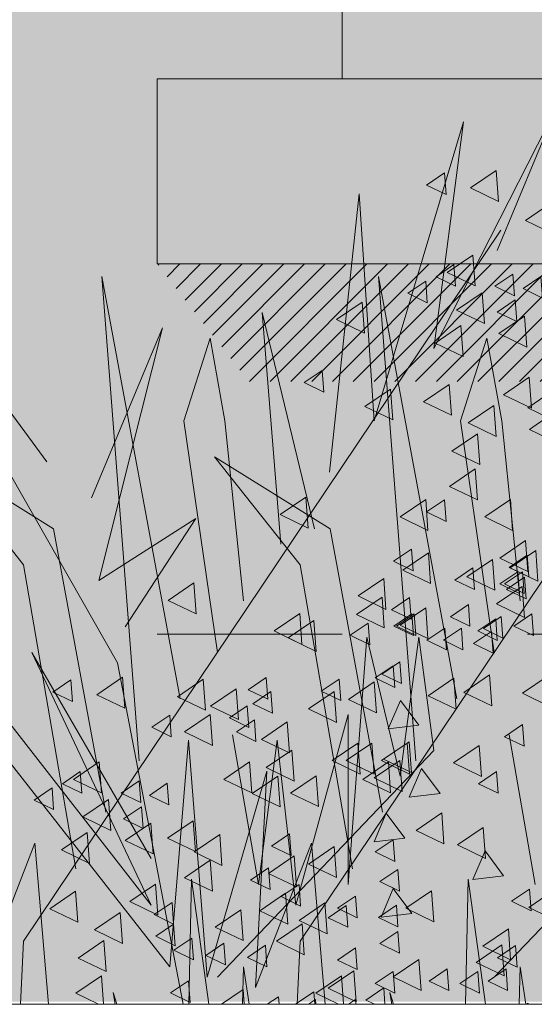
# Model space of a CAD drawing. Units: millimetres. Extents: x 1001.6 to 1080.6, y 553.4 to 612.6.
# Drawn here: x 1044.2 to 1044.5, y 586.6 to 587.2 of the extents above; entities that cross this region are included whole.
import ezdxf

# ---------------------------------------------------------------- set-up
doc = ezdxf.new("R2010")
doc.units = ezdxf.units.MM
doc.header["$LTSCALE"] = 0.25
doc.linetypes.add('HIDDEN', pattern=[0.375, 0.25, -0.125])
for name, color, linetype, lineweight in [('arboles', 84, 'Continuous', 0), ('Contorno', 7, 'Continuous', 18), ('Jardinería', 76, 'Continuous', 20), ('Sombra', 250, 'Continuous', 0)]:
    doc.layers.add(name, color=color, linetype=linetype, lineweight=lineweight)
doc.layers.add('PIEDRA', color=7, linetype='Continuous', lineweight=0, true_color=0x251713)
doc.layers.add('SOLIDO', color=40, linetype='Continuous')

# ---------------------------------------------------------------- blocks, each defined once
blk = doc.blocks.new('arbusto')
at = {"layer": 'arboles', "color": 74, "linetype": 'Continuous'}
for p, q in [((3.5136, 0.47219), (3.42498, 0.64665)), ((3.42498, 0.64665), (3.46795, 0.54271)), ((3.55658, 0.42022), (3.49212, 0.63551)), ((3.49212, 0.63551), (3.5136, 0.47219)), ((3.94815, 0.6021), (3.79238, 0.39053)), ((3.56732, 0.58354), (3.55658, 0.42022)), ((3.58881, 0.3831), (3.56732, 0.58354)), ((3.60975, 0.04532), (3.26598, 0.55756)), ((3.80904, 0.04532), (3.46526, 0.55756)), ((3.55335, 0.52415), (3.49695, 0.21978)), ((3.52649, 0.17524), (3.55335, 0.52415)), ((3.75264, 0.52415), (3.69623, 0.21978)), ((3.72578, 0.17524), (3.75264, 0.52415)), ((3.63715, 0.49817), (3.59955, 0.34227)), ((3.62372, 0.33114), (3.63715, 0.49817)), ((3.74135, 0.24576), (3.88101, 0.49075)), ((3.76015, 0.36454), (3.70912, 0.48703)), ((3.70912, 0.48703), (3.75478, 0.30515)), ((3.47546, 0.47961), (3.46472, 0.42022)), ((3.49426, 0.42022), (3.47546, 0.47961)), ((3.67475, 0.47961), (3.66401, 0.42022)), ((3.69355, 0.42022), (3.67475, 0.47961)), ((3.46472, 0.42022), (3.45129, 0.29031)), ((3.47009, 0.25319), (3.49426, 0.42022)), ((3.66401, 0.42022), (3.65058, 0.29031)), ((3.66938, 0.25319), (3.69355, 0.42022)), ((3.67152, 0.39424), (3.58826, 0.34227)), ((3.60975, 0.31629), (3.67152, 0.39424)), ((3.87081, 0.39424), (3.78755, 0.34227)), ((3.80904, 0.31629), (3.87081, 0.39424)), ((3.75478, 0.30515), (3.68495, 0.3497)), ((3.68495, 0.3497), (3.73598, 0.27175)), ((3.58826, 0.34227), (3.55066, 0.13812)), ((3.78755, 0.34227), (3.74995, 0.13812)), ((3.57215, 0.09729), (3.60975, 0.31629)), ((3.77144, 0.09729), (3.80904, 0.31629)), ((3.52435, 0.26432), (3.5136, 0.18266)), ((3.53778, 0.1641), (3.52435, 0.26432)), ((3.56195, 0.26432), (3.53778, 0.1641)), ((3.57538, 0.08615), (3.56195, 0.26432)), ((3.71718, 0.0713), (3.86758, 0.26432)), ((3.88101, 0.25319), (3.70375, 0.02676)), ((3.71718, 0.10471), (3.80312, 0.25319)), ((3.80312, 0.25319), (3.71718, 0.0713)), ((3.6942, -0.00024), (3.74135, 0.24576)), ((3.61298, 0.0713), (3.57538, 0.20864)), ((3.57538, 0.20864), (3.57538, 0.08615)), ((3.45935, 0.1938), (3.44055, 0.08615)), ((3.65863, 0.1938), (3.63983, 0.08615)), ((3.62641, 0.19008), (3.61298, 0.0713)), ((3.63983, 0.08615), (3.62641, 0.19008)), ((3.69032, 0.19008), (3.67689, 0.01934)), ((3.70375, 0.02676), (3.69032, 0.19008)), ((3.31432, 0.18266), (3.47009, 0.01934)), ((3.5136, 0.18266), (3.66938, 0.01934)), ((3.67689, 0.01934), (3.63392, 0.16781)), ((3.63392, 0.16781), (3.64198, 0.01191)), ((3.60169, 0.11585), (3.59188, -0.00024)), ((3.64198, 0.01191), (3.60169, 0.11585)), ((3.80098, 0.11585), (3.79117, -0.00024)), ((3.84126, 0.01191), (3.80098, 0.11585)), ((3.48889, 0.08986), (3.47627, -0.00024)), ((3.49087, -0.00024), (3.48889, 0.08986)), ((3.68818, 0.08986), (3.67556, -0.00024)), ((3.69015, -0.00024), (3.68818, 0.08986)), ((3.61211, -0.00024), (3.60975, 0.04532)), ((3.81139, -0.00024), (3.80904, 0.04532)), ((3.45129, 0.02676), (3.4473, -0.00024)), ((3.45216, -0.00024), (3.45129, 0.02676)), ((3.65058, 0.02676), (3.64658, -0.00024)), ((3.65145, -0.00024), (3.65058, 0.02676)), ((3.54529, 0.0082), (3.54266, -0.00024)), ((3.54373, -0.00024), (3.54529, 0.0082)), ((3.74458, 0.0082), (3.74194, -0.00024)), ((3.74302, -0.00024), (3.74458, 0.0082))]:
    blk.add_line(p, q, dxfattribs=at)
at = {"layer": 'arboles', "lineweight": 18}
blk.add_line((3.8545, -0.00024), (3.4045, -0.00024), dxfattribs=at)
at = {"layer": 'arboles'}
for points in [[(3.46862, 0.6005), (3.4871, 0.58794), (3.46698, 0.57822)], [(3.50586, 0.59868), (3.5188, 0.58989), (3.50472, 0.58308)], [(3.43471, 0.57328), (3.44764, 0.56448), (3.43356, 0.55768)], [(3.48556, 0.53953), (3.50405, 0.52697), (3.48393, 0.51724)], [(3.49909, 0.53263), (3.51202, 0.52384), (3.49794, 0.51703)], [(3.45673, 0.52585), (3.46967, 0.51706), (3.45558, 0.51025)], [(3.4364, 0.52416), (3.44934, 0.51537), (3.43526, 0.50856)], [(3.51942, 0.52077), (3.53235, 0.51198), (3.51827, 0.50517)], [(3.47879, 0.51243), (3.49727, 0.49987), (3.47715, 0.49015)], [(3.45504, 0.50722), (3.46797, 0.49843), (3.45389, 0.49162)], [(3.56519, 0.50566), (3.58367, 0.4931), (3.56355, 0.48337)], [(3.44829, 0.4955), (3.46677, 0.48293), (3.44665, 0.47321)], [(3.49404, 0.48872), (3.51252, 0.47616), (3.4924, 0.46644)], [(3.59396, 0.45641), (3.60689, 0.44762), (3.59281, 0.44081)], [(3.4449, 0.45146), (3.46339, 0.4389), (3.44327, 0.42917)], [(3.54486, 0.44299), (3.56334, 0.43043), (3.54322, 0.42071)], [(3.43299, 0.43837), (3.44592, 0.42957), (3.43184, 0.42277)], [(3.47032, 0.43114), (3.4888, 0.41858), (3.46868, 0.40885)], [(3.48218, 0.41081), (3.50066, 0.39825), (3.48054, 0.38853)], [(3.48387, 0.38541), (3.50235, 0.37285), (3.48223, 0.36312)], [(3.50586, 0.36326), (3.5188, 0.35447), (3.50472, 0.34766)], [(3.51945, 0.36339), (3.53793, 0.35083), (3.51781, 0.3411)], [(3.60585, 0.36508), (3.62433, 0.35252), (3.60421, 0.3428)], [(3.52958, 0.3277), (3.54252, 0.3189), (3.52843, 0.3121)], [(3.47129, 0.32028), (3.48977, 0.30772), (3.46965, 0.298)], [(3.51752, 0.32511), (3.536, 0.31255), (3.51589, 0.30282)], [(3.48553, 0.31415), (3.49847, 0.30535), (3.48439, 0.29855)], [(3.54971, 0.30648), (3.56819, 0.29392), (3.54807, 0.28419)], [(3.68644, 0.30335), (3.70493, 0.29078), (3.68481, 0.28106)], [(3.53104, 0.2928), (3.54398, 0.28401), (3.5299, 0.2772)], [(3.55091, 0.29318), (3.56939, 0.28062), (3.54927, 0.2709)], [(3.48869, 0.28772), (3.50163, 0.27893), (3.48754, 0.27212)], [(3.51945, 0.28548), (3.53793, 0.27292), (3.51781, 0.2632)], [(3.46497, 0.27925), (3.47791, 0.27046), (3.46383, 0.26365)], [(3.469, 0.27756), (3.48194, 0.26876), (3.46785, 0.26196)], [(3.52766, 0.28095), (3.54059, 0.27215), (3.52651, 0.26535)], [(3.52935, 0.28095), (3.54229, 0.27215), (3.5282, 0.26535)], [(3.61021, 0.28133), (3.62869, 0.26877), (3.60857, 0.25904)], [(3.49377, 0.27079), (3.50671, 0.26199), (3.49263, 0.25519)], [(3.50563, 0.27079), (3.51857, 0.26199), (3.50449, 0.25519)], [(3.5609, 0.27443), (3.57383, 0.26564), (3.55975, 0.25883)], [(3.60004, 0.27625), (3.61852, 0.26369), (3.5984, 0.25396)], [(3.47198, 0.26842), (3.48492, 0.25962), (3.47083, 0.25282)], [(3.53805, 0.2464), (3.55099, 0.23761), (3.5369, 0.2308)], [(3.5429, 0.24369), (3.55584, 0.23489), (3.54176, 0.22809)], [(3.49912, 0.23467), (3.5176, 0.22211), (3.49748, 0.21239)], [(3.58184, 0.23411), (3.59478, 0.22532), (3.58069, 0.21851)], [(3.63439, 0.23522), (3.64732, 0.22643), (3.63324, 0.21962)], [(3.55649, 0.23196), (3.57497, 0.2194), (3.55485, 0.20967)], [(3.67967, 0.23391), (3.69815, 0.22134), (3.67803, 0.21162)], [(3.58529, 0.22518), (3.60377, 0.21262), (3.58365, 0.2029)], [(3.631, 0.22506), (3.64394, 0.21626), (3.62985, 0.20946)], [(3.5243, 0.20076), (3.53768, 0.21865), (3.54648, 0.19811)], [(3.64794, 0.2149), (3.66088, 0.2061), (3.64679, 0.19929)], [(3.67459, 0.2085), (3.69307, 0.19594), (3.67295, 0.18622)], [(3.70385, 0.20812), (3.71678, 0.19933), (3.7027, 0.19252)], [(3.61917, 0.20317), (3.63765, 0.19061), (3.61753, 0.18088)], [(3.64286, 0.20473), (3.6558, 0.19594), (3.64171, 0.18913)], [(3.48089, 0.18623), (3.49937, 0.17366), (3.47925, 0.16394)], [(3.61578, 0.18284), (3.63427, 0.17028), (3.61415, 0.16056)], [(3.64628, 0.17438), (3.66476, 0.16181), (3.64464, 0.15209)], [(3.46836, 0.16747), (3.4813, 0.15868), (3.46721, 0.15187)], [(3.59835, 0.16447), (3.61683, 0.1519), (3.59671, 0.14218)], [(3.62595, 0.16421), (3.64443, 0.15165), (3.62431, 0.14193)], [(3.78856, 0.15562), (3.80149, 0.14682), (3.78741, 0.14002)], [(3.72418, 0.14207), (3.73711, 0.13327), (3.72303, 0.12647)], [(3.74793, 0.14728), (3.76641, 0.13471), (3.74629, 0.12499)], [(3.50792, 0.13763), (3.5264, 0.12506), (3.50628, 0.11534)], [(3.61761, 0.12248), (3.63055, 0.11369), (3.61646, 0.10688)], [(3.66781, 0.12213), (3.68629, 0.10956), (3.66617, 0.09984)], [(3.76318, 0.12357), (3.78166, 0.111), (3.76154, 0.10128)], [(3.58529, 0.1134), (3.60377, 0.10084), (3.58365, 0.09112)], [(3.61409, 0.10663), (3.63257, 0.09407), (3.61245, 0.08434)], [(3.67459, 0.10349), (3.69307, 0.09093), (3.67295, 0.08121)], [(3.63269, 0.09803), (3.64563, 0.08924), (3.63155, 0.08243)], [(3.61067, 0.08618), (3.62361, 0.07738), (3.60952, 0.07058)], [(3.71404, 0.0863), (3.73253, 0.07374), (3.71241, 0.06402)], [(3.43218, 0.07838), (3.44512, 0.06958), (3.43103, 0.06278)], [(3.62037, 0.07978), (3.63885, 0.06722), (3.61873, 0.0575)], [(3.77165, 0.08122), (3.79013, 0.06866), (3.77001, 0.05894)], [(3.54057, 0.07119), (3.5535, 0.0624), (3.53942, 0.05559)], [(3.57001, 0.07771), (3.58295, 0.06892), (3.56886, 0.06211)], [(3.59207, 0.07276), (3.61055, 0.06019), (3.59043, 0.05047)], [(3.70213, 0.07321), (3.71506, 0.06442), (3.70098, 0.05761)], [(3.70098, 0.05761), (3.71392, 0.04882), (3.69983, 0.04201)], [(3.53952, 0.0523), (3.55245, 0.04351), (3.53837, 0.0367)], [(3.66488, 0.04384), (3.67782, 0.03504), (3.66374, 0.02824)], [(3.75132, 0.04566), (3.7698, 0.0331), (3.74968, 0.02337)], [(3.63491, 0.04237), (3.64784, 0.03357), (3.63376, 0.02677)], [(3.5243, 0.03211), (3.54278, 0.01955), (3.52266, 0.00982)], [(3.50394, 0.02521), (3.51688, 0.01641), (3.50279, 0.0096)], [(3.5429, 0.02351), (3.55584, 0.01472), (3.54176, 0.00791)], [(3.57124, 0.02389), (3.58972, 0.01133), (3.5696, 0.00161)], [(3.69029, 0.01674), (3.70323, 0.00794), (3.68915, 0.00114)]]:
    blk.add_lwpolyline(points, close=True, dxfattribs=at)
at = {"layer": 'arboles', "color": 78}
for points in [[(3.50251, 0.44638), (3.52099, 0.43382), (3.50087, 0.42409)], [(3.47348, 0.23704), (3.49196, 0.22448), (3.47184, 0.21475)], [(3.50905, 0.15165), (3.52244, 0.16954), (3.53124, 0.149)], [(3.60851, 0.05777), (3.627, 0.0452), (3.60688, 0.03548)], [(3.68796, 0.04748), (3.70089, 0.03869), (3.68681, 0.03188)]]:
    blk.add_lwpolyline(points, close=True, dxfattribs=at)
at = {"layer": 'arboles', "color": 72}
for points in [[(3.43184, 0.42277), (3.44478, 0.41397), (3.43069, 0.40717)], [(3.45846, 0.36339), (3.47694, 0.35083), (3.45682, 0.3411)], [(3.44757, 0.33383), (3.46605, 0.32127), (3.44593, 0.31155)], [(3.44023, 0.3268), (3.45871, 0.31424), (3.43859, 0.30451)], [(3.44634, 0.32329), (3.45927, 0.3145), (3.44519, 0.30769)], [(3.44826, 0.30737), (3.4612, 0.29858), (3.44711, 0.29177)], [(3.44973, 0.31143), (3.46266, 0.30264), (3.44858, 0.29583)], [(3.45311, 0.31143), (3.46605, 0.30264), (3.45197, 0.29583)], [(3.44999, 0.30073), (3.46847, 0.28816), (3.44835, 0.27844)], [(3.44295, 0.28095), (3.45589, 0.27215), (3.4418, 0.26535)], [(3.43135, 0.23637), (3.44983, 0.2238), (3.42971, 0.21408)], [(3.73776, 0.23535), (3.75624, 0.22279), (3.73612, 0.21306)], [(3.65595, 0.22713), (3.67443, 0.21457), (3.65431, 0.20485)], [(3.775, 0.23353), (3.78794, 0.22473), (3.77386, 0.21792)], [(3.44973, 0.20135), (3.46266, 0.19255), (3.44858, 0.18575)], [(3.53131, 0.18894), (3.54979, 0.17638), (3.52967, 0.16666)], [(3.53277, 0.18792), (3.55125, 0.17536), (3.53113, 0.16564)], [(3.55818, 0.18792), (3.57666, 0.17536), (3.55654, 0.16564)], [(3.56835, 0.18792), (3.58683, 0.17536), (3.56671, 0.16564)], [(3.53808, 0.17539), (3.55656, 0.16283), (3.53644, 0.15311)], [(3.54632, 0.17438), (3.56481, 0.16181), (3.54469, 0.15209)], [(3.7547, 0.17438), (3.77319, 0.16181), (3.75307, 0.15209)], [(3.76823, 0.16747), (3.78116, 0.15868), (3.76708, 0.15187)], [(3.70554, 0.159), (3.71848, 0.15021), (3.7044, 0.1434)], [(3.72587, 0.1607), (3.73881, 0.1519), (3.72473, 0.1451)], [(3.53446, 0.11947), (3.54785, 0.13736), (3.55665, 0.11682)], [(3.68694, 0.13203), (3.70542, 0.11947), (3.6853, 0.10975)], [(3.71743, 0.13034), (3.73591, 0.11778), (3.71579, 0.10805)], [(3.47806, 0.12721), (3.49655, 0.11464), (3.47643, 0.10492)], [(3.5429, 0.11836), (3.55584, 0.10956), (3.54176, 0.10276)], [(3.46331, 0.09237), (3.47669, 0.11026), (3.4855, 0.08972)], [(3.53949, 0.09692), (3.55242, 0.08813), (3.53834, 0.08132)], [(3.44464, 0.08279), (3.45758, 0.074), (3.4435, 0.06719)], [(3.51534, 0.08148), (3.53382, 0.06892), (3.5137, 0.05919)], [(3.52938, 0.06527), (3.54277, 0.08316), (3.55157, 0.06262)], [(3.57679, 0.07093), (3.58972, 0.06214), (3.57564, 0.05533)], [(3.65256, 0.06793), (3.67104, 0.05537), (3.65092, 0.04564)], [(3.73946, 0.06598), (3.75794, 0.05342), (3.73782, 0.04369)], [(3.45992, 0.05413), (3.4784, 0.04156), (3.45828, 0.03184)], [(3.45481, 0.04214), (3.46775, 0.03335), (3.45366, 0.02654)], [(3.46451, 0.04252), (3.48299, 0.02996), (3.46287, 0.02024)], [(3.57001, 0.04045), (3.58295, 0.03165), (3.56886, 0.02485)], [(3.46158, 0.02521), (3.47452, 0.01641), (3.46044, 0.0096)], [(3.48191, 0.02351), (3.49485, 0.01472), (3.48077, 0.00791)]]:
    blk.add_lwpolyline(points, close=True, dxfattribs=at)
at = {"layer": 'arboles'}
for points in [[(3.5787, -0.00024), (3.58021, 0.02025), (3.59869, 0.00769), (3.58228, -0.00024)], [(3.7515, -0.00024), (3.75301, 0.02025), (3.77149, 0.00769), (3.75508, -0.00024)], [(3.54881, -0.00024), (3.54968, 0.01166), (3.56262, 0.00286), (3.5562, -0.00024)], [(3.44568, -0.00024), (3.44573, 0.00047), (3.44678, -0.00024)], [(3.56976, -0.00024), (3.57001, 0.00319), (3.57505, -0.00024)]]:
    blk.add_lwpolyline(points, dxfattribs=at)
at = {"layer": 'arboles', "color": 72}
for points in [[(3.59939, -0.00024), (3.60004, 0.00865), (3.61312, -0.00024)], [(3.65009, -0.00024), (3.65087, 0.01034), (3.66644, -0.00024)], [(3.59856, -0.00024), (3.59881, 0.00319), (3.60385, -0.00024)], [(3.62505, -0.00024), (3.62546, 0.00526), (3.63355, -0.00024)]]:
    blk.add_lwpolyline(points, dxfattribs=at)

msp = doc.modelspace()

# ---------------------------------------------------------------- hatches: boundary and pattern name
at = {"layer": 'PIEDRA'}
h = msp.add_hatch(dxfattribs=at)
h.set_pattern_fill('CLSTN', color=256, scale=0.064592, angle=180, style=0, pattern_type=2)
h.set_pattern_definition([(270, (666.9709, 565.2129), (1.550198, -3e-16), [0.093012, -1.457186]), (270, (666.4438, 565.2129), (1.550198, -3e-16), [0.046506, -1.503692]), (180, (666.8484, 565.2129), (-2e-16, -1.550198), [0.620079, -0.9301186]), (180, (667.3584, 563.9711), (-2e-16, -1.550198), [0.587525, -0.962673]), (180, (666.1493, 563.9711), (-2e-16, -1.550198), [0.3410435, -1.209154]), (180, (667.2514, 564.0642), (-2e-16, -1.550198), [0.666585, -0.8836127]), (180, (666.9414, 564.1882), (-2e-16, -1.550198), [0.186024, -1.364174]), (180, (666.8484, 565.2749), (-2e-16, -1.550198), [0.3410435, -1.209154]), (180, (666.8484, 565.3059), (-2e-16, -1.550198), [0.3410435, -1.209154]), (180, (666.9724, 563.8781), (-2e-16, -1.550198), [0.201526, -1.348672]), (301.930682, (666.770882, 563.878132), (-58.9075114223, 94.56205867615), [0.126034, -125.907994]), (307.874984, (666.83754, 565.31982), (-4.650593134, 6.200791265), [0.0176754, -17.6572973]), (301.930682, (666.770882, 563.878132), (-58.9075114223, 94.56205867615), [0.126034, -125.907994]), (307.874984, (666.83754, 565.31982), (-4.650593134, 6.200791265), [0.0176754, -17.6572973]), (180, (667.3584, 565.2129), (-2e-16, -1.550198), [0.510015, -1.0401826]), (180, (666.2268, 565.2129), (-2e-16, -1.550198), [0.4185534, -1.131644]), (180, (666.2423, 564.0952), (-2e-16, -1.550198), [0.108514, -1.441684]), (180, (666.2578, 564.1572), (-2e-16, -1.550198), [0.15502, -1.395178]), (356.969523, (665.963229, 565.319815), (-234.07985092203, 12.40158194047), [0.2639026, -263.6387583]), (302.52489, (666.149253, 563.878132), (-10.851383239, 17.0521747732), [0.1268604, -126.7338774]), (303.69007, (666.21746, 565.3198), (-1.55019802, 3.10039556), [0.0167685, -5.57255]), (302.52489, (666.149253, 563.878132), (-10.851383239, 17.0521747732), [0.1268604, -126.7338774]), (303.69007, (666.21746, 565.3198), (-1.55019802, 3.10039556), [0.0167685, -5.57255]), (270, (666.5833, 564.2812), (1.550198, -3e-16), [0.3100395, -1.240158]), (279.46232, (666.41279, 564.06416), (-1.55019751, 10.85138313), [0.0942954, -9.33519]), (185.19443, (666.58331, 564.07966), (-15.50197713, -1.55019813), [0.1712255, -16.9512675]), (352.874984, (666.38178, 564.15717), (-10.85138397, 1.55019805), [0.1249816, -12.373112]), (180, (666.4593, 564.2192), (-2e-16, -1.550198), [0.07751, -1.472688]), (180, (666.5833, 564.2037), (-2e-16, -1.550198), [0.031004, -1.519194]), (180, (666.5833, 564.1417), (-2e-16, -1.550198), [0.07751, -1.472688]), (350.53768, (666.4593, 564.21918), (-7.75098904, 1.55019778), [0.0942954, -9.33519]), (348.69007, (666.33528, 564.07966), (-6.20079105, 1.55019748), [0.0790446, -7.825443]), (350.53768, (666.24226, 564.09516), (-7.75098904, 1.55019778), [0.0942954, -9.33519]), (180, (666.3818, 564.1572), (-2e-16, -1.550198), [0.124016, -1.426182]), (188.1301, (666.38178, 564.21918), (-9.30118572, -1.55019701), [0.109616, -10.851937]), (270, (666.2733, 564.2037), (1.550198, -3e-16), [0.046506, -1.503692]), (270, (666.2268, 565.3059), (1.550198, -3e-16), [0.093012, -1.457186]), (270, (666.2268, 565.3059), (1.550198, -3e-16), [0.093012, -1.457186]), (180, (667.3584, 564.0642), (-2e-16, -1.550198), [0.1069636, -1.443234]), (180, (665.8702, 564.0642), (-2e-16, -1.550198), [0.062008, -1.48819]), (354.289407, (665.80821, 564.14787), (-13.951778483, 1.55019802), [0.062318, -15.5169766]), (355.03026, (667.251444, 564.15717), (-17.052174396, 1.550198053), [0.1073667, -35.681725]), (184.289153, (667.328953, 565.319815), (-20.1525699803, -1.5501976012), [0.186546, -61.9955137]), (354.289407, (665.80821, 563.86573), (-13.951778483, 1.55019802), [0.031159, -15.5481356]), (356.15397, (667.173934, 563.878132), (-161.220558977, 10.85138284515), [0.1848905, -184.705025]), (279.46232, (665.87022, 564.06416), (-1.55019751, 10.85138313), [0.0942954, -9.33519]), (185.710593, (666.02524, 564.07966), (-13.951778483, -1.55019802), [0.1557933, -15.423501]), (184.085617, (666.10275, 564.15717), (-20.15256971, -1.55019767), [0.217581, -21.5404805]), (188.1301, (666.13375, 564.09516), (-9.30118572, -1.55019701), [0.109616, -10.851937]), (180, (665.8857, 564.1417), (-2e-16, -1.550198), [0.015502, -1.534696]), (180, (667.3584, 565.3198), (-2e-16, -1.550198), [0.029454, -1.520744]), (180, (665.9632, 565.3198), (-2e-16, -1.550198), [0.15502, -1.395178]), (182.862405, (666.14925, 563.87813), (-29.453755953, -1.55019816), [0.310427, -30.7322584]), (270, (666.1493, 563.9711), (1.550198, -3e-16), [0.093012, -1.457186]), (270, (666.1493, 563.9711), (1.550198, -3e-16), [0.093012, -1.457186]), (288.43495, (665.8237, 565.25936), (-1.5501974, 6.2007909), [0.049022, -4.853134]), (270, (665.8237, 565.2904), (1.550198, -3e-16), [0.031004, -1.519194]), (297.75854, (665.80821, 565.319815), (-1.550197308, 3.10039579), [0.0332843, -33.250872]), (270, (667.2514, 564.0642), (1.550198, -3e-16), [0.093012, -1.457186]), (270, (667.2514, 564.0642), (1.550198, -3e-16), [0.093012, -1.457186]), (183.814075, (667.17393, 564.20367), (-21.70276728, -1.55019771), [0.233046, -23.071535]), (198.43495, (667.25144, 564.15717), (-3.1003947, -1.55019786), [0.049022, -4.853134]), (270, (667.174, 564.2812), (1.550198, -3e-16), [0.093012, -1.457186]), (302.005383, (667.17393, 564.18817), (-4.650592476, 7.75098818), [0.1462456, -14.47829]), (302.005383, (667.17393, 564.18817), (-4.650592476, 7.75098818), [0.1462456, -14.47829]), (270, (667.174, 564.2812), (1.550198, -3e-16), [0.093012, -1.457186]), (180, (667.143, 565.3059), (-2e-16, -1.550198), [0.2945376, -1.25566]), (180, (667.174, 563.8781), (-2e-16, -1.550198), [0.201526, -1.348672]), (270, (666.8484, 565.3059), (1.550198, -3e-16), [0.093012, -1.457186]), (270, (666.8484, 565.3059), (1.550198, -3e-16), [0.093012, -1.457186]), (180, (666.7709, 563.9711), (-2e-16, -1.550198), [0.620079, -0.9301186]), (356.82017, (666.22831, 565.29036), (-26.353360655, 1.5501976), [0.2794665, -27.6671207]), (184.763642, (666.44534, 563.83163), (-17.052174893, -1.55019706), [0.1866686, -18.480184]), (180, (666.4298, 563.8781), (-2e-16, -1.550198), [0.2790356, -1.271162]), (180, (666.7554, 564.1882), (-2e-16, -1.550198), [0.170522, -1.379676]), (180, (666.8019, 563.8316), (-2e-16, -1.550198), [0.3565455, -1.193652]), (270, (666.7709, 563.9711), (1.550198, -3e-16), [0.093012, -1.457186]), (270, (666.7709, 563.9711), (1.550198, -3e-16), [0.093012, -1.457186]), (270, (666.5073, 565.3059), (1.550198, -3e-16), [0.031004, -1.519194]), (303.69007, (666.42984, 563.87813), (-1.55019802, 3.10039556), [0.055894, -5.5334244]), (348.69007, (666.1818, 563.83163), (-6.20079105, 1.55019748), [0.0790446, -7.825443]), (355.914383, (666.64687, 564.51526), (-20.15256971, 1.55019767), [0.217581, -21.5404805]), (180, (666.8639, 564.5928), (-2e-16, -1.550198), [0.620079, -0.9301186]), (180, (666.9414, 564.2827), (-2e-16, -1.550198), [0.620079, -0.9301186]), (180, (667.298, 564.9028), (-2e-16, -1.550198), [0.651083, -0.8991147]), (180, (667.298, 564.5928), (-2e-16, -1.550198), [0.573573, -0.9766245]), (180, (666.9104, 564.4223), (-2e-16, -1.550198), [0.093012, -1.457186]), (180, (666.9414, 564.3292), (-2e-16, -1.550198), [0.15502, -1.395178]), (185.710593, (666.97241, 564.67028), (-13.951778483, -1.55019802), [0.1557933, -15.423501]), (180, (666.8949, 564.7478), (-2e-16, -1.550198), [0.139518, -1.41068]), (185.19443, (666.9259, 564.8253), (-15.50197713, -1.55019813), [0.1712255, -16.9512675]), (180, (667.3584, 564.2827), (-2e-16, -1.550198), [0.417003, -1.1331945]), (180, (666.3198, 564.2827), (-2e-16, -1.550198), [0.511565, -1.0386325]), (180, (667.3584, 564.9028), (-2e-16, -1.550198), [0.3084893, -1.2417083]), (180, (666.4283, 564.9028), (-2e-16, -1.550198), [0.620079, -0.9301186]), (180, (667.3584, 564.5928), (-2e-16, -1.550198), [0.494513, -1.0556846]), (180, (666.2423, 564.5928), (-2e-16, -1.550198), [0.4340554, -1.1161423]), (180, (667.3584, 564.9028), (-2e-16, -1.550198), [0.0914617, -1.458736]), (180, (666.6453, 564.9028), (-2e-16, -1.550198), [0.837107, -0.713091]), (180, (666.4593, 564.9803), (-2e-16, -1.550198), [0.4495573, -1.1006404]), (180, (666.4593, 565.0423), (-2e-16, -1.550198), [0.3410435, -1.209154]), (180, (666.4283, 565.0888), (-2e-16, -1.550198), [0.2480316, -1.302166]), (185.710593, (666.27327, 564.8408), (-13.951778483, -1.55019802), [0.1557933, -15.423501]), (180, (666.2423, 564.7788), (-2e-16, -1.550198), [0.2480316, -1.302166]), (353.65981, (666.14925, 564.70129), (-12.40158079, 1.5501984), [0.1403766, -13.89726]), (180, (666.2423, 564.5618), (-2e-16, -1.550198), [0.2790356, -1.271162]), (182.862405, (666.242265, 564.49976), (-29.453755953, -1.55019816), [0.310427, -30.7322584]), (354.80557, (666.05624, 564.40675), (-15.50197713, 1.55019813), [0.1712255, -16.9512675]), (270, (666.2423, 564.5928), (1.550198, -3e-16), [0.093012, -1.457186]), (180, (666.7228, 564.9493), (-2e-16, -1.550198), [0.2480316, -1.302166]), (180, (666.7073, 565.0268), (-2e-16, -1.550198), [0.093012, -1.457186]), (185.710593, (666.72283, 565.16635), (-13.951778483, -1.55019802), [0.1557933, -15.423501]), (180, (666.6453, 564.8408), (-2e-16, -1.550198), [0.3720474, -1.17815]), (183.36646, (666.64532, 564.8098), (-24.803163004, -1.5501978), [0.2639894, -26.134927]), (352.874984, (666.59881, 564.70129), (-10.85138397, 1.55019805), [0.1249816, -12.373112]), (270, (666.6453, 564.9028), (1.550198, -3e-16), [0.093012, -1.457186]), (185.710593, (666.95536, 564.96482), (-13.951778483, -1.55019802), [0.1557933, -15.423501]), (184.085617, (666.92435, 565.04233), (-20.15256971, -1.55019767), [0.217581, -21.5404805]), (180, (666.9709, 565.1663), (-2e-16, -1.550198), [0.2480316, -1.302166]), (198.43495, (667.04837, 564.9958), (-3.1003947, -1.55019786), [0.098044, -4.804112]), (180, (667.0174, 565.0423), (-2e-16, -1.550198), [0.093012, -1.457186]), (302.005383, (666.97086, 565.11984), (-4.650592476, 7.75098818), [0.1462456, -14.47829]), (270, (667.0484, 564.9958), (1.550198, -3e-16), [0.093012, -1.457186]), (288.43495, (666.72283, 564.9493), (-1.5501974, 6.2007909), [0.049022, -4.853134]), (180, (666.8003, 564.9493), (-2e-16, -1.550198), [0.07751, -1.472688]), (270, (666.7228, 564.6858), (1.550198, -3e-16), [0.093012, -1.457186]), (302.005383, (666.64532, 564.8098), (-4.650592476, 7.75098818), [0.1462456, -14.47829]), (270, (666.4593, 565.0423), (1.550198, -3e-16), [0.062008, -1.48819]), (296.56505, (666.4593, 564.9803), (-1.550197, 4.6505931), [0.034664, -3.4316835]), (270, (666.4283, 565.0888), (1.550198, -3e-16), [0.046506, -1.503692]), (243.43495, (666.4593, 565.15084), (-1.550197, -4.6505931), [0.0693264, -3.397021]), (315, (666.4438, 565.1663), (-1.550197, 3.1003952), [0.021923, -2.170387]), (258.69007, (666.6143, 565.02683), (-1.55019776, -9.3011858), [0.0790446, -7.825443]), (180, (666.6143, 565.0268), (-2e-16, -1.550198), [0.15502, -1.395178]), (180, (666.5678, 565.1508), (-2e-16, -1.550198), [0.108514, -1.441684]), (270, (666.3818, 564.9803), (1.550198, -3e-16), [0.07751, -1.472688]), (180, (666.4593, 564.6858), (-2e-16, -1.550198), [0.170522, -1.379676]), (186.34019, (666.59881, 564.70129), (-12.40158079, -1.5501984), [0.1403766, -13.89726]), (186.34019, (666.38178, 564.7943), (-12.40158079, -1.5501984), [0.1403766, -13.89726]), (302.005383, (666.24226, 564.49976), (-4.650592476, 7.75098818), [0.1462456, -14.47829]), (270, (666.3198, 564.3757), (1.550198, -3e-16), [0.093012, -1.457186]), (350.53768, (666.22676, 564.39125), (-7.75098904, 1.55019778), [0.0942954, -9.33519]), (270, (666.8639, 564.5928), (1.550198, -3e-16), [0.093012, -1.457186]), (270, (666.8639, 564.5928), (1.550198, -3e-16), [0.093012, -1.457186]), (186.34019, (667.34446, 564.56177), (-12.40158079, -1.5501984), [0.1403766, -13.89726]), (180, (667.3445, 564.9958), (-2e-16, -1.550198), [0.2945376, -1.25566]), (355.236358, (667.14293, 565.07333), (-17.052174893, 1.55019706), [0.1866686, -18.480184]), (180, (665.8098, 565.1043), (-2e-16, -1.550198), [0.00155, -1.5486475]), (353.58916, (667.22044, 565.11984), (-124.0158142188, 13.9517795319), [0.1388357, -138.696925]), (180, (667.298, 564.6858), (-2e-16, -1.550198), [0.124016, -1.426182]), (350.53768, (667.20494, 564.7478), (-7.75098904, 1.55019778), [0.0942954, -9.33519]), (353.65981, (667.15843, 564.8253), (-12.40158079, 1.5501984), [0.1403766, -13.89726]), (270, (667.298, 564.9028), (1.550198, -3e-16), [0.3100395, -1.240158]), (270, (667.298, 564.9028), (1.550198, -3e-16), [0.3100395, -1.240158]), (356.039688, (665.80821, 564.994274), (-156.56996583328, 10.85138433026), [0.202008, -201.8060604]), (353.65981, (667.34446, 564.99582), (-12.40158079, 1.5501984), [0.014037, -14.0236]), (354.80557, (665.94773, 565.05783), (-15.50197713, 1.55019813), [0.1712255, -16.9512675]), (355.196514, (665.80976, 565.104338), (-165.8711521165, 13.9517800908), [0.185123, -184.938598]), (216.8699, (666.18026, 565.08884), (-1.55019768, -1.5501977), [0.07751, -7.6734786]), (180, (666.1803, 565.0888), (-2e-16, -1.550198), [0.186024, -1.364174]), (270, (667.329, 565.0578), (1.550198, -3e-16), [0.062008, -1.48819]), (180, (667.3584, 565.0578), (-2e-16, -1.550198), [0.029454, -1.520744]), (180, (665.9477, 565.0578), (-2e-16, -1.550198), [0.139518, -1.41068]), (180, (667.3584, 564.8253), (-2e-16, -1.550198), [0.060458, -1.48974]), (180, (666.1182, 564.8253), (-2e-16, -1.550198), [0.3100395, -1.240158]), (188.1301, (665.99423, 564.7788), (-9.30118572, -1.55019701), [0.109616, -10.851937]), (180, (666.1493, 564.7013), (-2e-16, -1.550198), [0.201526, -1.348672]), (315, (665.9322, 564.5928), (-1.550197, 3.1003952), [0.043846, -2.148464]), (180, (667.3584, 564.5618), (-2e-16, -1.550198), [0.013952, -1.536246]), (180, (665.9632, 564.5618), (-2e-16, -1.550198), [0.15502, -1.395178]), (236.30993, (666.02524, 564.8253), (-1.55019802, -3.10039556), [0.055894, -5.5334244]), (180, (667.3584, 564.7633), (-2e-16, -1.550198), [0.060458, -1.48974]), (180, (665.8857, 564.7633), (-2e-16, -1.550198), [0.07751, -1.472688]), (184.398705, (667.35841, 564.69044), (-18.602371817, -1.550196763), [0.060636, -20.151469]), (184.447385, (665.947727, 564.701287), (-119.36522239076, -9.3011870107), [0.1399394, -139.7992148]), (281.30993, (667.0034, 564.9028), (-1.55019776, 9.3011858), [0.0790446, -7.825443]), (180, (667.143, 565.0733), (-2e-16, -1.550198), [0.139518, -1.41068]), (180, (667.2204, 565.1198), (-2e-16, -1.550198), [0.2480316, -1.302166]), (186.34019, (667.11193, 564.68578), (-12.40158079, -1.5501984), [0.1403766, -13.89726]), (180, (667.205, 564.7478), (-2e-16, -1.550198), [0.15502, -1.395178]), (180, (667.1584, 564.8253), (-2e-16, -1.550198), [0.139518, -1.41068]), (180, (667.174, 564.6858), (-2e-16, -1.550198), [0.062008, -1.48819]), (180, (667.0499, 564.7478), (-2e-16, -1.550198), [0.15502, -1.395178]), (180, (667.0189, 564.8253), (-2e-16, -1.550198), [0.093012, -1.457186]), (357.137595, (665.80821, 564.49046), (-29.453755953, 1.55019816), [0.124171, -30.918513]), (356.143199, (667.22044, 564.49976), (-114.7146292612, 7.7509892558), [0.1382807, -138.1424813]), (180, (667.329, 564.3912), (-2e-16, -1.550198), [0.108514, -1.441684]), (180, (666.0562, 564.4067), (-2e-16, -1.550198), [0.139518, -1.41068]), (186.009006, (667.35841, 564.39435), (-13.951779465, -1.550197116), [0.0296165, -29.5868684]), (186.519802, (665.916723, 564.40675), (-40.3051393885, -4.6505937334), [0.109221, -54.50088]), (180, (667.205, 564.5463), (-2e-16, -1.550198), [0.186024, -1.364174]), (180, (667.2204, 564.4998), (-2e-16, -1.550198), [0.3565455, -1.193652]), (180, (667.2204, 564.3912), (-2e-16, -1.550198), [0.2325297, -1.317668]), (302.005383, (666.8639, 564.49976), (-4.650592476, 7.75098818), [0.1462456, -14.47829]), (270, (666.9414, 564.3757), (1.550198, -3e-16), [0.093012, -1.457186]), (270, (666.9414, 564.3757), (1.550198, -3e-16), [0.093012, -1.457186]), (302.005383, (666.8639, 564.49976), (-4.650592476, 7.75098818), [0.1462456, -14.47829]), (180, (667.0189, 564.5463), (-2e-16, -1.550198), [0.15502, -1.395178]), (198.43495, (666.9879, 564.39125), (-3.1003947, -1.55019786), [0.049022, -4.853134]), (225, (666.5694, 564.5928), (-1.550197, -3.1003952), [0.109616, -2.082695]), (180, (666.7554, 564.8098), (-2e-16, -1.550198), [0.108514, -1.441684]), (180, (666.8174, 564.6548), (-2e-16, -1.550198), [0.093012, -1.457186]), (194.03624, (666.75538, 564.7478), (-4.65059275, -1.55019817), [0.063916, -6.327713]), (180, (666.4453, 564.5153), (-2e-16, -1.550198), [0.201526, -1.348672]), (188.1301, (666.39883, 564.43775), (-9.30118572, -1.55019701), [0.109616, -10.851937]), (351.8699, (666.32132, 564.34474), (-9.30118572, 1.55019701), [0.109616, -10.851937]), (180, (666.6469, 564.5153), (-2e-16, -1.550198), [0.201526, -1.348672]), (357.137595, (666.46084, 564.43775), (-29.453755953, 1.55019816), [0.310427, -30.7322584]), (180, (666.6934, 564.3292), (-2e-16, -1.550198), [0.2635336, -1.286664]), (180, (666.8174, 564.4223), (-2e-16, -1.550198), [0.046506, -1.503692]), (180, (666.7864, 564.3292), (-2e-16, -1.550198), [0.093012, -1.457186]), (216.8699, (666.69337, 564.32924), (-1.55019768, -1.5501977), [0.07751, -7.6734786]), (180, (666.4608, 564.4378), (-2e-16, -1.550198), [0.062008, -1.48819])])
edge = h.paths.add_edge_path()
edge.add_line((1039.10287, 586.6187), (1039.10287, 589.5187))
edge.add_line((1039.10287, 589.5187), (1039.07787, 589.5187))
edge.add_line((1039.07787, 589.5187), (1039.07787, 589.5437))
edge.add_arc((1039.07787, 589.6187), 0.075, 180, 270, ccw=False)
edge.add_line((1039.00287, 589.6187), (1038.95287, 589.6187))
edge.add_line((1038.95287, 589.6187), (1038.95287, 589.6687))
edge.add_line((1038.95287, 589.6687), (1039.10287, 589.6687))
edge.add_line((1039.10287, 589.6687), (1039.10287, 589.8687))
edge.add_line((1039.10287, 589.8687), (1039.00304, 589.8687))
edge.add_line((1039.00304, 589.8687), (1039.00304, 589.91854))
edge.add_arc((1039.00304, 590.1187), 0.20016, 180, 270, ccw=False)
edge.add_line((1038.80287, 590.1187), (1038.75287, 590.1187))
edge.add_line((1038.75287, 590.1187), (1038.75287, 590.1687))
edge.add_line((1038.75287, 590.1687), (1039.10287, 590.1687))
edge.add_line((1039.10287, 590.1687), (1039.10287, 590.6687))
edge.add_line((1039.10287, 590.6687), (1039.07787, 590.6687))
edge.add_line((1039.07787, 590.6687), (1039.07787, 590.6937))
edge.add_arc((1039.07787, 590.7687), 0.075, 180, 270, ccw=False)
edge.add_line((1039.00287, 590.7687), (1038.95287, 590.7687))
edge.add_line((1038.95287, 590.7687), (1038.95287, 590.8187))
edge.add_line((1038.95287, 590.8187), (1038.97787, 590.8187))
edge.add_line((1038.97787, 590.8187), (1038.95764, 590.90632))
edge.add_line((1038.95764, 590.90632), (1039.18177, 590.93499))
edge.add_line((1039.18177, 590.93499), (1039.17707, 590.95534))
edge.add_line((1039.17707, 590.95534), (1039.37644, 590.98085))
edge.add_line((1039.37644, 590.98085), (1039.37174, 591.0012))
edge.add_line((1039.37174, 591.0012), (1039.57112, 591.0267))
edge.add_line((1039.57112, 591.0267), (1039.56642, 591.04706))
edge.add_line((1039.56642, 591.04706), (1039.76579, 591.07256))
edge.add_line((1039.76579, 591.07256), (1039.76109, 591.09292))
edge.add_line((1039.76109, 591.09292), (1039.96046, 591.11842))
edge.add_line((1039.96046, 591.11842), (1039.95576, 591.13878))
edge.add_line((1039.95576, 591.13878), (1040.15514, 591.16428))
edge.add_line((1040.15514, 591.16428), (1040.15044, 591.18464))
edge.add_line((1040.15044, 591.18464), (1040.34981, 591.21014))
edge.add_line((1040.34981, 591.21014), (1040.34531, 591.22962))
edge.add_line((1040.34531, 591.22962), (1040.54448, 591.256))
edge.add_line((1040.54448, 591.256), (1040.53978, 591.27635))
edge.add_line((1040.53978, 591.27635), (1040.73916, 591.30186))
edge.add_line((1040.73916, 591.30186), (1040.73446, 591.32221))
edge.add_line((1040.73446, 591.32221), (1040.93383, 591.34771))
edge.add_line((1040.93383, 591.34771), (1040.92913, 591.36807))
edge.add_line((1040.92913, 591.36807), (1041.1285, 591.39357))
edge.add_line((1041.1285, 591.39357), (1041.12381, 591.41393))
edge.add_line((1041.12381, 591.41393), (1041.32318, 591.43943))
edge.add_line((1041.32318, 591.43943), (1041.31848, 591.45979))
edge.add_line((1041.31848, 591.45979), (1041.51785, 591.48529))
edge.add_line((1041.51785, 591.48529), (1041.51315, 591.50565))
edge.add_line((1041.51315, 591.50565), (1041.71253, 591.53115))
edge.add_line((1041.71253, 591.53115), (1041.70783, 591.55151))
edge.add_line((1041.70783, 591.55151), (1041.9072, 591.57701))
edge.add_line((1041.9072, 591.57701), (1041.9025, 591.59736))
edge.add_line((1041.9025, 591.59736), (1042.11537, 591.62459))
edge.add_line((1042.11537, 591.62459), (1042.32824, 591.59736))
edge.add_line((1042.32824, 591.59736), (1042.32354, 591.57701))
edge.add_line((1042.32354, 591.57701), (1042.52292, 591.55151))
edge.add_line((1042.52292, 591.55151), (1042.51822, 591.53115))
edge.add_line((1042.51822, 591.53115), (1042.71759, 591.50565))
edge.add_line((1042.71759, 591.50565), (1042.71289, 591.48529))
edge.add_line((1042.71289, 591.48529), (1042.91226, 591.45979))
edge.add_line((1042.91226, 591.45979), (1042.90756, 591.43943))
edge.add_line((1042.90756, 591.43943), (1043.10694, 591.41393))
edge.add_line((1043.10694, 591.41393), (1043.10224, 591.39357))
edge.add_line((1043.10224, 591.39357), (1043.30161, 591.36807))
edge.add_line((1043.30161, 591.36807), (1043.29691, 591.34771))
edge.add_line((1043.29691, 591.34771), (1043.49628, 591.32221))
edge.add_line((1043.49628, 591.32221), (1043.49159, 591.30186))
edge.add_line((1043.49159, 591.30186), (1043.69096, 591.27635))
edge.add_line((1043.69096, 591.27635), (1043.68626, 591.256))
edge.add_line((1043.68626, 591.256), (1043.88563, 591.23049))
edge.add_line((1043.88563, 591.23049), (1043.88093, 591.21014))
edge.add_line((1043.88093, 591.21014), (1044.08031, 591.18464))
edge.add_line((1044.08031, 591.18464), (1044.07561, 591.16428))
edge.add_line((1044.07561, 591.16428), (1044.27498, 591.13878))
edge.add_line((1044.27498, 591.13878), (1044.27028, 591.11842))
edge.add_line((1044.27028, 591.11842), (1044.40287, 591.10146))
edge.add_line((1044.40287, 591.10146), (1044.40287, 591.7737))
edge.add_line((1044.40287, 591.7737), (1038.70287, 591.7737))
edge.add_line((1038.70287, 591.7737), (1038.70287, 586.6187))
edge.add_line((1038.70287, 586.6187), (1039.10287, 586.6187))
at = {"layer": 'SOLIDO', "true_color": 0xbf9e1d}
h = msp.add_hatch(color=42, dxfattribs=at)
h.paths.add_polyline_path([(1049.80287, 589.2687), (1043.80287, 589.2687), (1043.80287, 586.8187), (1049.80287, 586.8187)])
h.paths.add_polyline_path([(1045.90287, 587.1187), (1046.00287, 587.1187), (1046.00287, 587.0187), (1044.30287, 587.0187), (1044.30287, 587.1187), (1044.40287, 587.1187), (1044.40287, 588.92005), (1045.90287, 588.92005)], flags=16)
h.paths.add_polyline_path([(1049.80287, 586.8187), (1043.80287, 586.8187), (1043.80287, 586.62005), (1049.80287, 586.62005)])
at = {"layer": 'SOLIDO', "true_color": 0x977d3f}
h = msp.add_hatch(color=45, dxfattribs=at)
h.paths.add_polyline_path([(1045.90287, 588.92005), (1044.40287, 588.92005), (1044.40287, 587.1187), (1045.90287, 587.1187)])
h.paths.add_polyline_path([(1045.12787, 588.87005), (1045.12787, 587.1687), (1044.45287, 587.1687), (1044.45287, 588.87005)], flags=16)
h.paths.add_polyline_path([(1045.17787, 588.87005), (1045.85287, 588.87005), (1045.85287, 587.1687), (1045.17787, 587.1687)], flags=16)
at = {"layer": 'SOLIDO', "true_color": 0x6d4217}
msp.add_hatch(color=36, dxfattribs=at).paths.add_polyline_path([(1046.00287, 587.1187), (1044.30287, 587.1187), (1044.30287, 587.0187), (1046.00287, 587.0187)])
at = {"layer": 'Sombra'}
h = msp.add_hatch(dxfattribs=at)
h.set_pattern_fill('LINE', color=256, scale=0.0025, angle=45, style=0)
h.set_pattern_definition([(45, (-54.666958, 125.174597), (-0.005612660076, 0.005612660076), [])])
h.paths.add_polyline_path([(1046.05226, 587.05526), (1046.00287, 587.1187), (1046.00287, 587.0187), (1044.30287, 587.0187), (1044.35226, 586.95526), (1046.05226, 586.95526)])

# ---------------------------------------------------------------- linework, layer by layer
at = {"layer": 'Contorno', "lineweight": 5}
for p, q in [((1044.40287, 588.92005), (1044.40287, 587.1187)), ((1044.30287, 587.1187), (1046.00287, 587.1187)), ((1044.30287, 587.1187), (1044.30287, 587.0187)), ((1044.30287, 587.0187), (1046.00287, 587.0187)), ((1034.70142, 586.6187), (1051.22815, 586.6187))]:
    msp.add_line(p, q, dxfattribs=at)
at = {"layer": 'Sombra', "color": 251, "linetype": 'HIDDEN', "lineweight": 0, "ltscale": 0.75}
msp.add_line((1039.10287, 586.8187), (1049.80287, 586.8187), dxfattribs=at)

# ---------------------------------------------------------------- block references
at = {"layer": 'Jardinería', "xscale": -0.75, "yscale": 0.75, "zscale": 0.75}
msp.add_blockref('arbusto', (1047.0875, 586.61888), dxfattribs=at)

doc.saveas('drawing.dxf')
